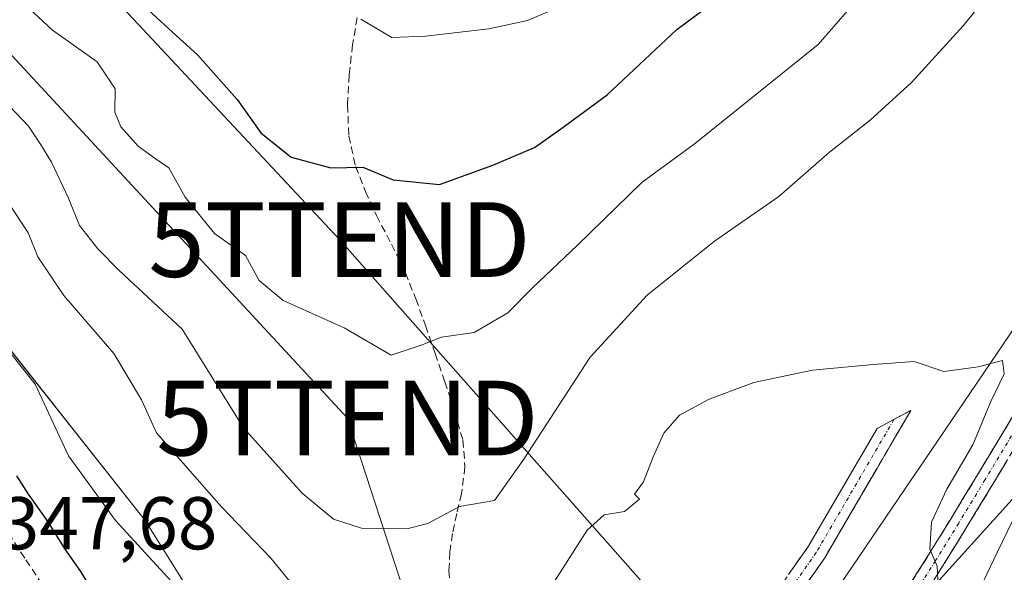
# Model space of a CAD drawing. Units: metres. Extents: x 593835 to 597280, y 4726755 to 4729115.
# Drawn here: x 596550 to 596682, y 4727760 to 4727834 of the extents above; entities that cross this region are included whole.
import ezdxf
from ezdxf.enums import TextEntityAlignment as Align

# ---------------------------------------------------------------- set-up
doc = ezdxf.new("R2010")
doc.units = ezdxf.units.M
doc.header["$MEASUREMENT"] = 0
doc.linetypes.add('TRAZO_Y_PUNTO', pattern=[1, 0.5, -0.25, 0, -0.25])
doc.linetypes.add('TRAZOSX2', pattern=[1.5, 1, -0.5])
doc.layers.get('0').update_dxf_attribs({"lineweight": 5})
for name, color, linetype, lineweight in [('Arbolado forestal CxS', 92, 'Continuous', 0), ('Camino', 19, 'TRAZOSX2', 0), ('Camino Cxs', 19, 'Continuous', 0), ('Camino eje', 19, 'TRAZO_Y_PUNTO', 0), ('Corriente artificial lineal', 5, 'TRAZOSX2', 13), ('Corriente natural lineal', 142, 'Continuous', 13), ('Curva de nivel maestra', 36, 'Continuous', 30), ('Curva de nivel normal', 36, 'Continuous', 0), ('Rótulo de punto de cota en terreno', 19, 'Continuous', 0), ('Senda', 19, 'TRAZOSX2', 0), ('Tendido', 6, 'Continuous', 0), ('Torre de tendido puntual', 7, 'Continuous', 0)]:
    doc.layers.add(name, color=color, linetype=linetype, lineweight=lineweight)
doc.styles.add('Arial', font='txt', dxfattribs={"height": 0.2})

# ---------------------------------------------------------------- blocks, each defined once
blk = doc.blocks.new('*U171')
at = {"layer": 'Arbolado forestal CxS', "color": 92, "linetype": 'Continuous', "lineweight": 0}
for points in [[(596883.3201, 4727391.6599, 409.7189), (596862.7627, 4727425.1313, 397.4931), (596834.3547, 4727476.4125, 394.4454), (596802.8625, 4727506.1787, 394.1001), (596785.3879, 4727542.9593, 394.1515), (596770.9495, 4727559.2821, 391.5112), (596744.5827, 4727575.6045, 381.767), (596709.2369, 4727587.6469, 367.6882), (596681.9213, 4727611.7251, 360.3454), (596661.1071, 4727639.2755, 359.3092), (596634.1231, 4727662.7579, 355.4487), (596625.3733, 4727665.1675, 352.7921), (596613.4889, 4727678.4999, 351.7686), (596601.4629, 4727677.4067, 350.8125), (596595.1205, 4727711.8679, 350.0061), (596592.5767, 4727725.6893, 350), (596571.6063, 4727759.1823, 355.452), (596566.7427, 4727766.9515, 356.3654), (596543.1015, 4727796.8379, 354.9846)], [(596733.6711, 4727837.6767, 374.6177), (596717.8477, 4727811.6165, 373.7378), (596701.0937, 4727795.7937, 371.4766), (596686.2017, 4727773.4559, 369.4912), (596668.5171, 4727753.9103, 360.2587), (596658.3673, 4727741.8639, 357.2475), (596647.1871, 4727734.4107, 355.013), (596634.7647, 4727726.1293, 353.453), (596631.4519, 4727720.3325, 352.6624), (596634.3503, 4727709.5665, 351.5735), (596638.4909, 4727703.7693, 352.6454), (596644.2879, 4727700.0425, 354.1089), (596663.3353, 4727692.1749, 358.4744), (596691.0783, 4727689.2759, 362.1768), (596702.6723, 4727683.8927, 364.222), (596714.6803, 4727676.8533, 367.8075), (596727.5165, 4727668.5717, 371.2171), (596745.7357, 4727661.1181, 373.5459), (596774.3067, 4727651.5939, 378.1995), (596789.2135, 4727649.1093, 381.1289), (596811.9877, 4727649.9371, 384.6467), (596833.9337, 4727657.8043, 387.0838), (596860.4345, 4727662.7729, 394.649), (596868.7161, 4727664.8431, 395.6058)]]:
    blk.add_polyline3d(points, dxfattribs=at)
blk = doc.blocks.new('5TTEND')
blk.add_text('5TTEND', height=10).set_placement((0, 0), align=Align.MIDDLE_CENTER)

msp = doc.modelspace()

# ---------------------------------------------------------------- linework, layer by layer
at = {"layer": 'Arbolado forestal CxS', "color": 92, "linetype": 'Continuous', "lineweight": 0}
for points in [[(596092.44, 4728197.53, 349.77), (596172.65, 4728152.84, 349.75), (596182.36, 4728147.44, 349.42), (596241.5, 4728117.75, 353.86), (596277.46, 4728087.77, 349.43), (596336.36, 4728033.66, 349.25), (596389.26, 4727972.05, 348.49), (596425.14, 4727936.12, 348.55), (596444.79, 4727913.12, 348.71), (596468.54, 4727898.19, 354.99), (596511.99, 4727845.59, 355.24), (596543.1, 4727796.84, 354.98), (596566.74, 4727766.95, 356.37), (596571.61, 4727759.18, 355.45), (596592.58, 4727725.69, 350), (596595.12, 4727711.87, 350.01)], [(596092.44, 4728197.53, 349.77), (596172.65, 4728152.84, 349.75), (596182.36, 4728147.44, 349.42), (596241.5, 4728117.75, 353.86), (596277.46, 4728087.77, 349.43), (596336.36, 4728033.66, 349.25), (596389.26, 4727972.05, 348.49), (596425.14, 4727936.12, 348.55), (596444.79, 4727913.12, 348.71), (596468.54, 4727898.19, 354.99), (596511.99, 4727845.59, 355.24), (596543.1, 4727796.84, 354.98), (596566.74, 4727766.95, 356.37), (596571.61, 4727759.18, 355.45), (596592.58, 4727725.69, 350), (596595.12, 4727711.87, 350.01)], [(596757.23, 4727889.96, 377.12), (596745.77, 4727863.74, 374.96), (596733.67, 4727837.68, 374.62), (596717.85, 4727811.62, 373.74), (596701.09, 4727795.79, 371.48), (596686.2, 4727773.46, 369.49), (596668.52, 4727753.91, 360.26)], [(596757.23, 4727889.96, 377.12), (596745.77, 4727863.74, 374.96), (596733.67, 4727837.68, 374.62), (596717.85, 4727811.62, 373.74), (596701.09, 4727795.79, 371.48), (596686.2, 4727773.46, 369.49), (596668.52, 4727753.91, 360.26)], [(596875.42, 4727802.36, 418.06), (596850.3, 4727792.32, 416.45), (596832.33, 4727785.55, 412.79), (596811.85, 4727775.32, 408.47), (596785.79, 4727766.94, 400.86), (596776.98, 4727764.74, 397.24), (596765.42, 4727772.28, 393.57), (596745.16, 4727762.83, 389.05), (596734.6, 4727745.53, 381.5), (596713.19, 4727739.95, 374.4), (596713.6, 4727748.54, 375.86), (596714.12, 4727759.49, 377.45), (596702.02, 4727757.63, 373.45), (596686.2, 4727741.81, 369.31), (596667.59, 4727737.16, 362.05), (596667.59, 4727737.16, 362.05), (596668.52, 4727753.91, 360.26), (596686.2, 4727773.46, 369.49), (596701.09, 4727795.79, 371.48), (596717.85, 4727811.62, 373.74), (596733.67, 4727837.68, 374.62)], [(596543.1, 4727796.84, 354.98), (596566.74, 4727766.95, 356.37), (596571.61, 4727759.18, 355.45), (596592.58, 4727725.69, 350), (596595.12, 4727711.87, 350.01), (596558.66, 4727698.06, 345.43), (596564.25, 4727636.7, 344.2)]]:
    msp.add_polyline3d(points, dxfattribs=at)
at = {"layer": 'Camino', "color": 19, "linetype": 'TRAZOSX2', "lineweight": 0}
for points in [[(596629.09, 4727722.83), (596632.74, 4727723.47), (596635.33, 4727724.12), (596637.86, 4727724.98), (596641.52, 4727726.72), (596644.85, 4727729.11), (596648.94, 4727732.97), (596652.79, 4727736.99), (596657.69, 4727742.17), (596662.16, 4727747.6), (596665.35, 4727752.38), (596671.59, 4727762.22), (596674.69, 4727767.22), (596678.23, 4727773.07), (596681.76, 4727778.93), (596686.41, 4727786.66), (596691.06, 4727794.38), (596694.87, 4727800.49), (596698.72, 4727806.56), (596704.19, 4727815.68), (596709.38, 4727824.99), (596713.07, 4727832.54), (596716.44, 4727840.24)], [(596718.64, 4727839.31), (596715.24, 4727831.54), (596711.5, 4727823.88), (596706.26, 4727814.49), (596700.76, 4727805.31), (596696.9, 4727799.21), (596693.1, 4727793.13), (596683.81, 4727777.69), (596680.28, 4727771.83), (596676.73, 4727765.97), (596673.62, 4727760.95), (596670.47, 4727755.99), (596667.35, 4727751.07), (596664.09, 4727746.18), (596659.49, 4727740.58), (596654.52, 4727735.34), (596650.63, 4727731.28), (596646.38, 4727727.26), (596642.74, 4727724.65), (596638.76, 4727722.76), (596636.23, 4727721.9)], [(596667.04, 4727780.48), (596669.3, 4727781.7), (596657.76, 4727761.95), (596639.69, 4727736.1), (596629.09, 4727722.83)], [(596625.1, 4727722.14), (596637.54, 4727737.71), (596655.5, 4727763.4), (596664.77, 4727779.26), (596667.04, 4727780.48)]]:
    msp.add_lwpolyline(points, dxfattribs=at)
at = {"layer": 'Camino Cxs', "color": 19, "linetype": 'Continuous', "lineweight": 0}
for points in [[(596669.51, 4727758.94, 359.1), (596671.59, 4727762.22, 359.83), (596673.14, 4727764.72, 360.11), (596674.69, 4727767.22, 360.33), (596676.46, 4727770.15, 360.61), (596678.23, 4727773.07, 360.73), (596680, 4727776, 360.95), (596681.76, 4727778.93, 361.76), (596684.09, 4727782.8, 361.52)], [(596652.93, 4727759.73, 356.36), (596655.5, 4727763.4, 357.02), (596657.82, 4727767.37, 357.29), (596660.14, 4727771.33, 357.9), (596662.45, 4727775.3, 358.27), (596664.77, 4727779.26, 359.04), (596667.04, 4727780.48, 359.14), (596669.3, 4727781.7, 358.92), (596666.99, 4727777.75, 358.78), (596664.68, 4727773.8, 357.96), (596662.38, 4727769.85, 357.56), (596660.07, 4727765.9, 356.73), (596657.76, 4727761.95, 356.23), (596655.18, 4727758.26, 355.56)], [(596682.05, 4727774.76, 361.9), (596680.28, 4727771.83, 361.36), (596678.51, 4727768.9, 361.26), (596676.73, 4727765.97, 360.93), (596675.18, 4727763.46, 360.57), (596673.62, 4727760.95, 360.58), (596672.05, 4727758.47, 359.86)]]:
    msp.add_polyline3d(points, dxfattribs=at)
at = {"layer": 'Camino eje', "color": 19, "linetype": 'TRAZO_Y_PUNTO', "lineweight": 0}
for points in [[(596667.04, 4727780.48), (596656.63, 4727762.68), (596638.62, 4727736.91), (596627.1, 4727722.49)], [(596682.79, 4727778.31), (596679.26, 4727772.45), (596675.71, 4727766.6), (596672.61, 4727761.59), (596671.03, 4727759.11), (596666.35, 4727751.73), (596663.13, 4727746.89), (596660.83, 4727744.09), (596658.59, 4727741.38), (596656.11, 4727738.76), (596653.66, 4727736.17), (596649.79, 4727732.13), (596647.74, 4727730.2), (596645.62, 4727728.19), (596642.13, 4727725.69), (596638.31, 4727723.87), (596637.16, 4727723.48), (596635.78, 4727723.01), (596635.16, 4727722.84)]]:
    msp.add_lwpolyline(points, dxfattribs=at)
at = {"layer": 'Corriente artificial lineal', "color": 5, "linetype": 'TRAZOSX2', "lineweight": 13}
msp.add_polyline3d([(596548.41, 4727765.27, 347.9), (596550.76, 4727761.7, 347.79), (596553.12, 4727758.14, 348.18), (596555.47, 4727754.58, 348.29)], dxfattribs=at)
at = {"layer": 'Corriente natural lineal', "color": 142, "linetype": 'Continuous', "lineweight": 13}
msp.add_polyline3d([(596684.34, 4727794.52, 360.81), (596681.7, 4727790.62, 360.41), (596679.06, 4727786.73, 359.91), (596676.42, 4727782.84, 358.28), (596673.79, 4727778.95, 358.02), (596671.15, 4727775.06, 357.24), (596668.51, 4727771.17, 357.4), (596665.87, 4727767.28, 356.27), (596663.23, 4727763.38, 355.97), (596660.59, 4727759.49, 355.68), (596657.95, 4727755.6, 355.23), (596655.31, 4727751.71, 354.79), (596652.39, 4727747.76, 354.08), (596649.47, 4727743.82, 353.8), (596646.55, 4727739.87, 352.89), (596643.63, 4727735.92, 352.97), (596640.71, 4727731.98, 352.33), (596637.79, 4727728.03, 352.89), (596635.39, 4727724.14, 353.11)], dxfattribs=at)
at = {"layer": 'Curva de nivel maestra', "color": 36, "linetype": 'Continuous', "lineweight": 30}
for points in [[(596566.6, 4727835.84, 375), (596569.93, 4727832.79, 375), (596573.76, 4727829.32, 375), (596579.06, 4727823.36, 375), (596582.25, 4727818.88, 375), (596586.29, 4727815.61, 375), (596591.63, 4727814.2, 375), (596595.88, 4727814.28, 375), (596599.98, 4727812.57, 375), (596606.15, 4727811.96, 375), (596613.29, 4727814.54, 375), (596618.88, 4727816.91, 375), (596622.54, 4727819.5, 375), (596628.63, 4727823.97, 375), (596637.96, 4727832.71, 375), (596646.96, 4727839.48, 375)], [(596549.53, 4727772.93, 350), (596551.09, 4727770.48, 350), (596553.72, 4727766.79, 350), (596555.96, 4727763.11, 350), (596558.09, 4727760.12, 350), (596560.59, 4727756.08, 350)]]:
    msp.add_polyline3d(points, dxfattribs=at)
at = {"layer": 'Curva de nivel normal', "color": 36, "linetype": 'Continuous', "lineweight": 0}
for points in [[(596667.36, 4727842.82, 370), (596656.88, 4727830.69, 370), (596640.29, 4727817.37, 370), (596633.29, 4727812.29, 370), (596624.63, 4727803.82, 370), (596618.6, 4727798.13, 370), (596615.34, 4727794.78, 370), (596610.8, 4727792.15, 370), (596606.44, 4727791.5, 370), (596603.7, 4727790.43, 370), (596599.68, 4727789.1, 370), (596593.41, 4727792.75, 370), (596585.21, 4727796.4, 370), (596582.03, 4727799.08, 370), (596580.19, 4727802.46, 370), (596576.01, 4727805.39, 370), (596572.08, 4727810.27, 370), (596569.91, 4727814.19, 370), (596567.96, 4727815.51, 370), (596565.82, 4727817.1, 370), (596563.47, 4727819.66, 370), (596562.66, 4727821.66, 370), (596562.71, 4727824.79, 370), (596560.33, 4727828.38, 370), (596554.32, 4727832.64, 370), (596550, 4727836.64, 370)], [(596545.87, 4727825.2, 365), (596551.11, 4727819.76, 365), (596552.72, 4727817.38, 365), (596554.2, 4727814.97, 365), (596556.46, 4727810.12, 365), (596557.96, 4727806.48, 365), (596560.38, 4727803.35, 365), (596563.23, 4727800.48, 365), (596571.7, 4727792.56, 365), (596579.92, 4727779.37, 365), (596587.75, 4727770.61, 365), (596591.96, 4727767.15, 365), (596595.73, 4727765.93, 365), (596601.78, 4727765.82, 365), (596604.59, 4727766.53, 365), (596608.84, 4727768.85, 365), (596613.54, 4727769.61, 365), (596617.47, 4727775.15, 365), (596626.36, 4727788.82, 365), (596633.96, 4727797.15, 365), (596642.98, 4727804.37, 365), (596651.6, 4727810.34, 365), (596658.41, 4727816.31, 365), (596663.87, 4727820.58, 365), (596669.38, 4727825.64, 365), (596676.29, 4727833.22, 365), (596680.31, 4727838.22, 365)], [(596621.63, 4727835.47, 380), (596617.96, 4727833.94, 380), (596612.79, 4727832.81, 380), (596604.29, 4727831.82, 380), (596599.79, 4727831.63, 380), (596595.63, 4727834.12, 380)], [(596591.15, 4727752.58, 360), (596583.64, 4727761.85, 360), (596576.92, 4727768.82, 360), (596568.26, 4727778.71, 360), (596566.27, 4727783.12, 360), (596562.54, 4727789.31, 360), (596555.83, 4727797.1, 360), (596552.36, 4727802.27, 360), (596551.08, 4727805.48, 360), (596546.86, 4727811.82, 360)], [(596547.9, 4727790.41, 355), (596552, 4727785.21, 355), (596556.47, 4727775.62, 355), (596562.75, 4727766.94, 355), (596570.27, 4727758.79, 355)], [(596672.98, 4727758.15, 360), (596672.82, 4727760.82, 360), (596671.83, 4727763.12, 360), (596672.08, 4727766.71, 360), (596674.12, 4727771.17, 360), (596677.59, 4727777.11, 360), (596680, 4727782.91, 360), (596681.8, 4727786.62, 360), (596681.58, 4727788.4, 360), (596678.33, 4727787.53, 360), (596673.73, 4727786.92, 360), (596669.74, 4727788.26, 360), (596664.23, 4727787.84, 360), (596656.11, 4727787.08, 360), (596648.29, 4727785.43, 360), (596642.29, 4727783.22, 360), (596638.33, 4727781.06, 360), (596636.23, 4727778.65, 360), (596634.8, 4727775.48, 360), (596633.47, 4727772.15, 360), (596632.3, 4727770.46, 360), (596632.97, 4727769.83, 360), (596630.95, 4727768.15, 360), (596628.23, 4727767.7, 360), (596625.95, 4727765.68, 360), (596621.61, 4727758.89, 360)], [(596686.48, 4727774.27, 365), (596680.84, 4727762.68, 365), (596677.22, 4727754.99, 365), (596675.18, 4727747.9, 365), (596674.61, 4727741.8, 365), (596675.19, 4727738.05, 365), (596675.66, 4727734.05, 365), (596676.91, 4727729.23, 365), (596678.94, 4727726, 365), (596682.18, 4727723.7, 365)]]:
    msp.add_polyline3d(points, dxfattribs=at)
at = {"layer": 'Senda', "color": 19, "linetype": 'TRAZOSX2', "lineweight": 0}
msp.add_lwpolyline([(596595.14, 4727834.33), (596594.53, 4727830.66), (596594.06, 4727826.63), (596593.85, 4727822.61), (596594.02, 4727818.49), (596594.93, 4727814.37), (596596.24, 4727811.04), (596597.72, 4727807.81), (596599.73, 4727803.97), (596601.6, 4727800.13), (596602.99, 4727796.63), (596604.29, 4727793.07), (596605.59, 4727789.32), (596606.88, 4727785.52), (596608.16, 4727781.64), (596609.3, 4727777.73), (596609.58, 4727774.13), (596609.11, 4727770.55), (596608.49, 4727767.87), (596607.89, 4727765.2), (596607.57, 4727762.74), (596607.43, 4727760.26), (596607.59, 4727757.37)], dxfattribs=at)
at = {"layer": 'Tendido', "color": 6, "linetype": 'Continuous', "lineweight": 0}
for points in [[(596115.32, 4728269.97, 371.13), (596196.6, 4728197.84, 376.58), (596323.35, 4728067.83, 357.97), (596426.11, 4727961.88, 358.11), (596498.93, 4727883.21, 361.53), (596593.84, 4727780.67, 368.5), (596638.78, 4727642.69, 352.21), (596664.42, 4727508.92, 351.05), (596693.96, 4727350.85, 351.54), (596721.43, 4727202.82, 357.06), (596683.29, 4727025.79, 367.12), (596646.11, 4726850.88, 404.86), (596649.74, 4726793.41, 402.41)], [(596213.95, 4728228.29, 394.69), (596322.66, 4728104.98, 376.12), (596478.89, 4727926.38, 370.13), (596592.77, 4727804.58, 372.74), (596746.56, 4727630.53, 380.94), (596842.58, 4727522.67, 416.8), (596949.66, 4727403.29, 435.07), (596990.3, 4727217.82, 423.43), (597028.37, 4727040.41, 407.84), (597071.58, 4726844.04, 400.75), (597081.16, 4726799.37, 399.58)]]:
    msp.add_polyline3d(points, dxfattribs=at)

# ---------------------------------------------------------------- block references
at = {"layer": 'Arbolado forestal CxS', "color": 92, "linetype": 'Continuous', "lineweight": 0}
msp.add_blockref('*U171', (0, 0), dxfattribs=at)
at = {"layer": 'Torre de tendido puntual', "linetype": 'Continuous', "lineweight": 0}
for p in [(596592.77, 4727804.58, 372.74), (596593.84, 4727780.67, 368.5)]:
    msp.add_blockref('5TTEND', p, dxfattribs=at)

# ---------------------------------------------------------------- texts
at = {"layer": 'Rótulo de punto de cota en terreno', "color": 19, "linetype": 'Continuous', "lineweight": 0, "style": 'Arial'}
msp.add_text('347,68', height=7, dxfattribs=at).set_placement((596547.26, 4727760.9), align=Align.BOTTOM_LEFT)

doc.saveas('drawing.dxf')
